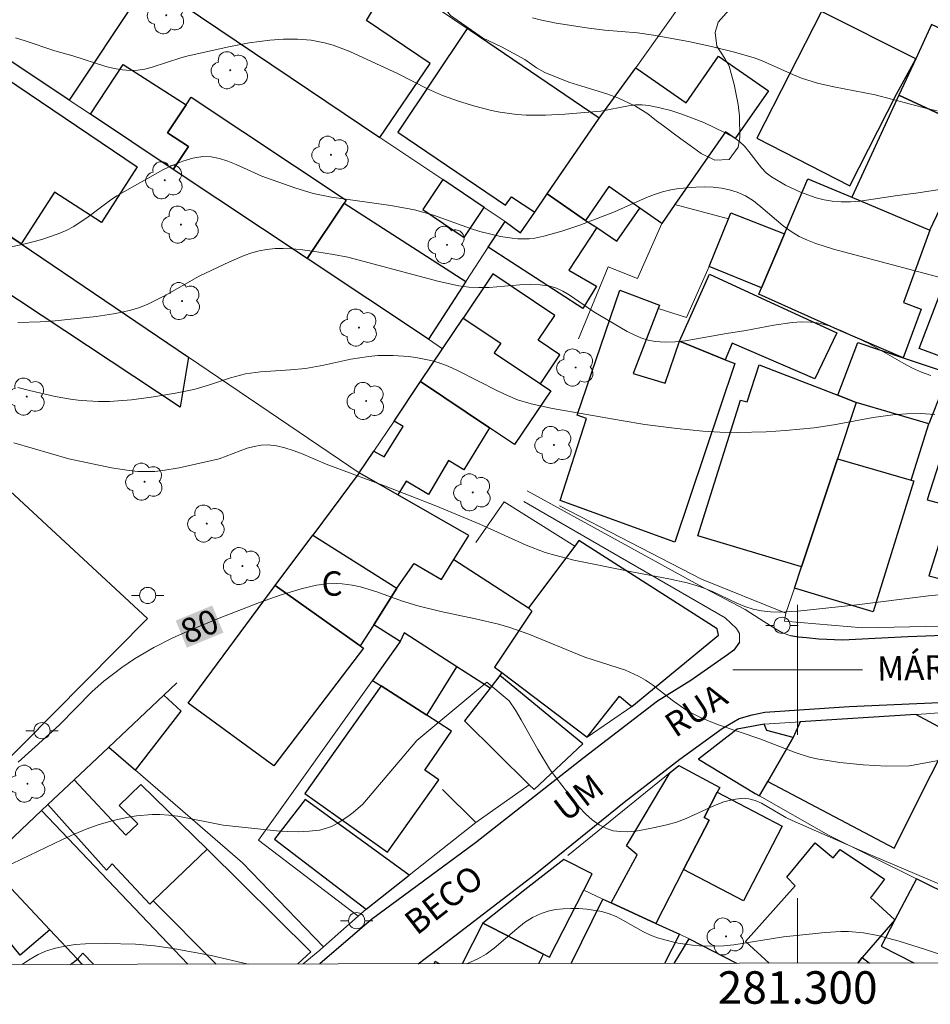
# Model space of a CAD drawing. Units: metres. Extents: x 281181 to 281696, y 1672675 to 1673244.
# Drawn here: x 281252 to 281308, y 1672679 to 1672740 of the extents above; entities that cross this region are included whole.
import ezdxf
from ezdxf.enums import TextEntityAlignment as Align

# ---------------------------------------------------------------- set-up
doc = ezdxf.new("R2010")
doc.units = ezdxf.units.M
doc.header["$MEASUREMENT"] = 0
for name, color, linetype, lineweight in [('Articulacao', 7, 'Continuous', 18), ('Campo_de_Fut_Quad_de_Esp', 7, 'Continuous', 15), ('Edificacoes', 7, 'Continuous', 30), ('Malha_Coordenadas', 7, 'Continuous', 15), ('Muro_Grade', 8, 'Continuous', 20), ('Pavimentacao_Asfaltica_S_Mfio', 10, 'Continuous', 15), ('Pavimentacao_Nao_Asfaltica_Mfio', 10, 'Continuous', 30), ('Poste', 7, 'Continuous', 9), ('Topon_Curvas_Mestras_Masc', 255, 'Continuous', 9), ('Topon_de_Vias', 7, 'Continuous', 9), ('Topon_Fundacao_Const_Ruinas', 7, 'Continuous', 9)]:
    doc.layers.add(name, color=color, linetype=linetype, lineweight=lineweight)
for name, color, linetype, lineweight, true_color in [('Arvores_Isoladas', 7, 'Continuous', 18, 0x00ff33), ('Curvas_Intermediarias', 7, 'Continuous', 9, 0x783c14), ('Curvas_Mestras', 7, 'Continuous', 20, 0x783c14), ('Topon_Curvas_Mestras', 7, 'Continuous', 9, 0x783c14), ('Vegetacao', 7, 'Orla8', 9, 0x00ff33)]:
    doc.layers.add(name, color=color, linetype=linetype, lineweight=lineweight, true_color=true_color)
doc.styles.add('Arial', font='arial.ttf', dxfattribs={"height": 1.5})
doc.styles.get("Standard").update_dxf_attribs({"font": 'arial.ttf'})
doc.linetypes.add('Orla8', pattern='A,6,-0.5,["V",Standard,S=1,R=0,X=-0.5,Y=-1],-0.5,6,-0.5,["V",Standard,S=1,R=0,X=-0.5,Y=-1],-0.5', length=14)

# ---------------------------------------------------------------- blocks, each defined once
blk = doc.blocks.new('Arvore')
at = {"layer": 'Arvores_Isoladas'}
blk.add_lwpolyline([(-0.718, 0.493, 0.872324), (-0.722, -0.551, 0.862983), (0.284, -0.827, 0.900105), (0.89, 0.029, 0.863155), (0.262, 0.861, 0.882486)], format="xyb", close=True, dxfattribs=at)
blk.add_circle((0, 0), 0.0286, dxfattribs=at)
blk = doc.blocks.new('Poste')
at = {"layer": 'Poste'}
for points in [[(-0.5, 0), (-1, 0)], [(0.5, 0), (1, 0)]]:
    blk.add_lwpolyline(points, dxfattribs=at)
blk.add_lwpolyline([(0, 0.5, 1), (0, -0.5, 1)], format="xyb", close=True, dxfattribs=at)

msp = doc.modelspace()

# ---------------------------------------------------------------- linework, layer by layer
at = {"layer": 'Articulacao', "flags": 128}
msp.add_lwpolyline([(281196.58, 1673236.031), (281678.72, 1673236.843), (281679.64, 1672682.577), (281197.525, 1672681.765), (281196.58, 1673236.031)], close=True, dxfattribs=at)
at = {"layer": 'Campo_de_Fut_Quad_de_Esp', "flags": 128}
for points in [[(281259.965, 1672703.165), (281237.928, 1672723.569), (281205.501, 1672690.698), (281215.068, 1672681.795)], [(281238.837, 1672681.835), (281259.965, 1672703.165)]]:
    msp.add_lwpolyline(points, dxfattribs=at)
at = {"layer": 'Curvas_Intermediarias', "flags": 128}
for points, elevation in [([(281283.662, 1672740.16), (281284.148, 1672740.034), (281285.138, 1672739.832), (281287.142, 1672739.524), (281288.135, 1672739.402), (281290.131, 1672739.222), (281291.121, 1672739.087), (281293.274, 1672738.693), (281294.703, 1672738.393), (281296.118, 1672738.045), (281297.318, 1672737.686), (281297.81, 1672737.495), (281299.749, 1672736.639), (281300.239, 1672736.444), (281301.232, 1672736.133), (281302.236, 1672735.902), (281304.771, 1672735.401), (281308.036, 1672734.545), (281308.583, 1672734.425)], 74), ([(281308.776, 1672724.164), (281302.202, 1672725.914), (281301.126, 1672726.252), (281300.604, 1672726.455), (281300.098, 1672726.688), (281299.596, 1672726.984), (281299.118, 1672727.336), (281297.743, 1672728.512), (281297.277, 1672728.872), (281296.792, 1672729.181), (281296.28, 1672729.416), (281295.805, 1672729.559), (281295.307, 1672729.658), (281294.792, 1672729.717), (281294.266, 1672729.74), (281293.736, 1672729.731), (281292.689, 1672729.635), (281292.185, 1672729.556), (281291.678, 1672729.44), (281291.18, 1672729.279), (281290.687, 1672729.084), (281288.731, 1672728.195), (281286.588, 1672727.392), (281285.483, 1672727.005), (281284.369, 1672726.697), (281283.807, 1672726.588), (281283.465, 1672726.549), (281282.766, 1672726.549), (281282.413, 1672726.582), (281281.709, 1672726.694), (281280.436, 1672726.999), (281279.859, 1672727.18), (281277.569, 1672727.995), (281276.405, 1672728.328), (281274.954, 1672728.601), (281271.284, 1672729.112), (281270.171, 1672729.34), (281269.028, 1672729.685), (281266.998, 1672730.399), (281265.433, 1672731.117), (281264.913, 1672731.331), (281264.395, 1672731.498), (281263.88, 1672731.596), (281263.369, 1672731.605), (281262.754, 1672731.507), (281262.139, 1672731.328), (281261.526, 1672731.084), (281260.916, 1672730.791), (281258.069, 1672729.18), (281257.622, 1672728.877), (281256.318, 1672727.903), (281255.424, 1672727.31), (281254.952, 1672727.064), (281254.467, 1672726.855), (281253.462, 1672726.506), (281252.424, 1672726.227), (281248.629, 1672725.414)], 76), ([(281251.968, 1672721.383), (281253.349, 1672721.421), (281254.27, 1672721.496), (281256.799, 1672721.766), (281257.871, 1672721.915), (281258.398, 1672722.016), (281258.917, 1672722.141), (281259.425, 1672722.296), (281259.977, 1672722.511), (281261.044, 1672723.046), (281263.139, 1672724.241), (281265.015, 1672725.134), (281265.923, 1672725.519), (281266.383, 1672725.678), (281266.847, 1672725.805), (281267.315, 1672725.892), (281267.817, 1672725.94), (281268.326, 1672725.95), (281268.841, 1672725.929), (281269.359, 1672725.883), (281270.396, 1672725.742), (281271.421, 1672725.579), (281272.302, 1672725.405), (281277.925, 1672723.909), (281279.137, 1672723.656), (281279.747, 1672723.571), (281280.368, 1672723.536), (281280.998, 1672723.552), (281282.901, 1672723.713), (281283.526, 1672723.739), (281284.138, 1672723.717), (281284.735, 1672723.629), (281285.15, 1672723.503), (281285.549, 1672723.319), (281285.937, 1672723.092), (281287.453, 1672722.037), (281289.503, 1672720.845), (281289.925, 1672720.626), (281290.352, 1672720.439), (281290.787, 1672720.297), (281291.229, 1672720.211), (281291.837, 1672720.172), (281292.455, 1672720.193), (281293.08, 1672720.258), (281295.61, 1672720.709), (281296.809, 1672720.887), (281298.526, 1672721.215), (281299.664, 1672721.386), (281300.229, 1672721.425), (281300.79, 1672721.419), (281301.179, 1672721.374), (281301.567, 1672721.29), (281301.951, 1672721.174), (281302.712, 1672720.874), (281304.382, 1672720.1), (281306.535, 1672718.868), (281307.079, 1672718.584), (281307.634, 1672718.335), (281308.203, 1672718.134)], 77), ([(281251.977, 1672717.39), (281252.688, 1672717.196), (281254.269, 1672716.838), (281255.335, 1672716.649), (281255.87, 1672716.581), (281256.938, 1672716.52), (281257.616, 1672716.533), (281258.976, 1672716.634), (281260.336, 1672716.814), (281261.689, 1672717.043), (281262.82, 1672717.269), (281263.728, 1672717.539), (281265.081, 1672717.987), (281265.996, 1672718.218), (281266.913, 1672718.345), (281268.773, 1672718.468), (281269.698, 1672718.561), (281270.815, 1672718.763), (281272.483, 1672719.126), (281273.597, 1672719.305), (281274.155, 1672719.349), (281275.088, 1672719.356), (281276.029, 1672719.292), (281276.497, 1672719.23), (281277.415, 1672719.044), (281277.86, 1672718.917), (281278.487, 1672718.69), (281279.102, 1672718.42), (281281.513, 1672717.174), (281282.124, 1672716.886), (281282.747, 1672716.634), (281283.598, 1672716.372), (281284.914, 1672716.092), (281289.131, 1672715.347), (281290.58, 1672715.118), (281292.561, 1672714.857), (281294.152, 1672714.703), (281295.215, 1672714.64), (281296.277, 1672714.616), (281298.059, 1672714.659), (281299.248, 1672714.735), (281301.024, 1672714.906), (281302.234, 1672715.089), (281304.644, 1672715.548), (281305.854, 1672715.705), (281306.714, 1672715.763), (281307.582, 1672715.778), (281308.445, 1672715.734)], 78), ([(281251.731, 1672713.97), (281255.114, 1672713), (281257.748, 1672712.431), (281258.827, 1672712.268), (281259.367, 1672712.222), (281259.905, 1672712.205), (281260.409, 1672712.222), (281260.914, 1672712.269), (281261.923, 1672712.434), (281263.929, 1672712.882), (281264.366, 1672713), (281266.1, 1672713.641), (281266.53, 1672713.763), (281266.96, 1672713.839), (281267.389, 1672713.853), (281267.904, 1672713.792), (281268.417, 1672713.673), (281268.93, 1672713.51), (281269.442, 1672713.315), (281270.973, 1672712.666), (281274.562, 1672711.336), (281277.724, 1672710.098), (281280.43, 1672708.975), (281283.289, 1672707.667), (281284.459, 1672707.227), (281285.041, 1672707.051), (281286.224, 1672706.759), (281289.79, 1672706.043), (281292.064, 1672705.611), (281293.188, 1672705.356), (281293.743, 1672705.203), (281294.254, 1672705.027), (281294.757, 1672704.815), (281296.246, 1672704.112), (281296.745, 1672703.906), (281297.252, 1672703.739), (281297.767, 1672703.626), (281298.32, 1672703.565), (281298.881, 1672703.548), (281300.019, 1672703.61), (281303.649, 1672704.011), (281308.058, 1672704.562), (281309.968, 1672704.733)], 79), ([(281280.861, 1672699.233), (281276.545, 1672695.652), (281273.22, 1672691.726), (281272.626, 1672691.209), (281272.308, 1672690.963), (281271.636, 1672690.529), (281271.286, 1672690.357), (281270.927, 1672690.223), (281270.563, 1672690.135), (281269.917, 1672690.055), (281269.256, 1672690.025), (281268.584, 1672690.035), (281267.905, 1672690.076), (281264.624, 1672690.434), (281261.832, 1672690.987), (281261.275, 1672691.057), (281260.717, 1672691.088), (281260.24, 1672691.081), (281259.279, 1672691.003), (281258.798, 1672690.932), (281257.847, 1672690.731), (281256.925, 1672690.457), (281256.185, 1672690.185), (281255.455, 1672689.881), (281254.732, 1672689.553), (281251.145, 1672687.821)], 81), ([(281308.688, 1672686.829), (281304.496, 1672688.617), (281299.657, 1672690.724), (281299.277, 1672690.913), (281297.766, 1672691.793), (281297.387, 1672691.956), (281297.004, 1672692.061), (281296.619, 1672692.091), (281296.042, 1672692.02), (281295.464, 1672691.862), (281294.885, 1672691.642), (281293.131, 1672690.85), (281292.54, 1672690.621), (281291.943, 1672690.451), (281291.004, 1672690.241), (281290.029, 1672690.071), (281289.548, 1672690.03), (281289.083, 1672690.034), (281288.642, 1672690.095), (281288.233, 1672690.223), (281287.782, 1672690.459), (281287.352, 1672690.768), (281286.942, 1672691.135), (281286.55, 1672691.545), (281286.174, 1672691.986), (281285.127, 1672693.345), (281284.726, 1672693.908), (281284.003, 1672695.095), (281282.978, 1672696.923), (281282.616, 1672697.514), (281282.228, 1672698.084), (281280.861, 1672699.233)], 81), ([(281279.603, 1672681.903), (281279.864, 1672681.999), (281280.312, 1672682.2), (281280.825, 1672682.496), (281281.313, 1672682.853), (281282.711, 1672684.059), (281283.185, 1672684.433), (281283.677, 1672684.755), (281284.196, 1672685.003), (281284.628, 1672685.14), (281285.085, 1672685.234), (281285.559, 1672685.29), (281286.042, 1672685.31), (281286.529, 1672685.298), (281287.013, 1672685.258), (281287.944, 1672685.109), (281288.387, 1672684.982), (281288.819, 1672684.801), (281289.242, 1672684.583), (281290.501, 1672683.863), (281290.931, 1672683.655), (281291.372, 1672683.491), (281292.217, 1672683.265), (281292.649, 1672683.175), (281293.525, 1672683.044), (281293.965, 1672683.005), (281294.84, 1672682.982), (281295.453, 1672683.012), (281296.067, 1672683.073), (281299.136, 1672683.56), (281301.686, 1672683.834), (281302.653, 1672683.885), (281303.134, 1672683.884), (281304.056, 1672683.807), (281304.94, 1672683.639), (281306.255, 1672683.282), (281307.883, 1672682.786), (281310.335, 1672681.955)], 82), ([(281252.245, 1672681.857), (281252.261, 1672681.869), (281252.736, 1672682.189), (281253.227, 1672682.465), (281253.735, 1672682.687), (281254.306, 1672682.865), (281254.901, 1672682.991), (281255.514, 1672683.075), (281256.139, 1672683.124), (281257.405, 1672683.149), (281259.233, 1672683.109), (281260.39, 1672683.003), (281261.544, 1672682.837), (281263.881, 1672682.416), (281266.158, 1672681.881)], 82)]:
    msp.add_lwpolyline(points, dxfattribs=dict(at, elevation=elevation))
at = {"layer": 'Curvas_Mestras', "flags": 128}
for points, elevation in [([(281309.549, 1672729.702), (281307.287, 1672729.35), (281306.145, 1672729.206), (281303.828, 1672728.866), (281303.255, 1672728.823), (281302.686, 1672728.819), (281302.126, 1672728.863), (281301.638, 1672728.946), (281301.15, 1672729.068), (281300.182, 1672729.409), (281299.251, 1672729.851), (281298.384, 1672730.363), (281298.065, 1672730.612), (281297.778, 1672730.909), (281297, 1672731.918), (281296.731, 1672732.239), (281296.438, 1672732.525), (281296.11, 1672732.76), (281295.502, 1672733.097), (281294.218, 1672733.711), (281292.877, 1672734.224), (281292.196, 1672734.436), (281291.514, 1672734.615), (281290.835, 1672734.759), (281290.425, 1672734.803), (281290.008, 1672734.793), (281289.586, 1672734.742), (281287.879, 1672734.409), (281285.667, 1672734.221), (281284.475, 1672734.153), (281283.289, 1672734.154), (281282.701, 1672734.194), (281281.663, 1672734.34), (281281.145, 1672734.445), (281280.118, 1672734.708), (281279.106, 1672735.023), (281278.136, 1672735.372), (281277.214, 1672735.788), (281275.396, 1672736.699), (281272.418, 1672738.082), (281271.391, 1672738.471), (281270.868, 1672738.622), (281270.042, 1672738.776), (281269.192, 1672738.845), (281268.335, 1672738.842), (281267.488, 1672738.784), (281266.225, 1672738.613), (281264.967, 1672738.369), (281262.461, 1672737.803), (281262.016, 1672737.689), (281260.248, 1672737.109), (281259.807, 1672736.997), (281259.366, 1672736.924), (281258.925, 1672736.903), (281258.415, 1672736.943), (281257.906, 1672737.033), (281257.397, 1672737.162), (281255.36, 1672737.82), (281254.253, 1672738.127), (281252.438, 1672738.739), (281251.837, 1672738.913)], 75), ([(281252.006, 1672694.309), (281254.52, 1672696.596), (281256.551, 1672698.66), (281257.265, 1672699.3), (281258.376, 1672700.148), (281259.152, 1672700.671), (281260.357, 1672701.377), (281261.481, 1672701.944), (281262.631, 1672702.466), (281264.383, 1672703.188), (281266.865, 1672704.147), (281268.141, 1672704.599), (281269.428, 1672704.993), (281270.379, 1672705.222), (281271.001, 1672705.3), (281271.631, 1672705.315), (281271.945, 1672705.299), (281272.56, 1672705.218), (281273.073, 1672705.104), (281274.088, 1672704.796), (281275.6, 1672704.254), (281276.618, 1672703.935), (281278.032, 1672703.595), (281280.169, 1672703.144), (281281.582, 1672702.807), (281282.279, 1672702.608), (281283.447, 1672702.201), (281286.889, 1672700.785), (281289.404, 1672699.969), (281290.201, 1672699.617), (281290.639, 1672699.362), (281291.061, 1672699.075), (281292.283, 1672698.13), (281293.117, 1672697.538), (281293.557, 1672697.285), (281294.049, 1672697.049), (281295.067, 1672696.641), (281297.681, 1672695.758), (281299.852, 1672694.899), (281300.735, 1672694.622), (281301.185, 1672694.524), (281302.598, 1672694.3), (281304.032, 1672694.143), (281305.47, 1672694.07), (281306.899, 1672694.098), (281312.986, 1672695.223)], 80)]:
    msp.add_lwpolyline(points, dxfattribs=dict(at, elevation=elevation))
at = {"layer": 'Edificacoes', "flags": 128}
for points in [[(281255.136, 1672735.088), (281247.186, 1672740.38), (281247.888, 1672741.434), (281243.689, 1672744.23), (281242.284, 1672745.165), (281244.033, 1672747.79), (281245.96, 1672750.686), (281259.513, 1672741.663)], [(281274.28, 1672732.79), (281277.366, 1672737.348), (281273.453, 1672739.987), (281274.261, 1672741.377), (281264.343, 1672748.105), (281264.115, 1672747.747), (281261.387, 1672749.358), (281257.711, 1672743.947)], [(281307.273, 1672737.622), (281301.461, 1672740.545), (281297.483, 1672732.731), (281303.221, 1672729.81), (281306.09, 1672735.448)], [(281287.779, 1672733.98), (281279.84, 1672739.371), (281279.65, 1672739.5), (281275.384, 1672733.117), (281282.01, 1672728.623), (281282.38, 1672729.137), (281283.808, 1672728.182), (281284.584, 1672729.314)], [(281313.462, 1672737.324), (281308.251, 1672739.736), (281307.273, 1672737.622), (281306.236, 1672735.381), (281309.859, 1672733.697), (281310.111, 1672734.244), (281311.315, 1672733.687), (281311.697, 1672733.51)], [(281244.597, 1672731.37), (281248.917, 1672738.005), (281259.32, 1672730.966), (281257.12, 1672727.556), (281254.232, 1672729.421), (281252.179, 1672726.234), (281247.057, 1672729.704)], [(281284.584, 1672729.314), (281287.779, 1672733.98), (281290.035, 1672737.073), (281293.13, 1672734.916), (281295.132, 1672737.789), (281298.198, 1672735.653), (281296.154, 1672732.72), (281295.563, 1672733.132), (281292.44, 1672728.651), (281291.63, 1672727.488), (281290.281, 1672728.428), (281288.376, 1672729.756), (281286.929, 1672727.68)], [(281261.549, 1672730.819), (281256.448, 1672734.215), (281258.468, 1672737.273), (281262.347, 1672734.802), (281261.2, 1672733.079), (281262.484, 1672732.224)], [(281269.797, 1672725.328), (281261.549, 1672730.819), (281262.484, 1672732.224), (281261.2, 1672733.079), (281262.347, 1672734.802), (281262.661, 1672735.273), (281272.193, 1672728.927), (281272.072, 1672728.745)], [(281306.236, 1672735.381), (281303.344, 1672729.098), (281308.131, 1672727.075), (281309.212, 1672729.32), (281311.315, 1672733.687), (281310.111, 1672734.244), (281309.859, 1672733.697)], [(281280.705, 1672728.464), (281278.145, 1672730.188), (281276.909, 1672728.353), (281279.469, 1672726.629)], [(281297.61, 1672723.144), (281297.775, 1672723.532), (281299.189, 1672726.856), (281300.631, 1672730.245), (281303.344, 1672729.098), (281308.131, 1672727.075), (281306.515, 1672722.619), (281307.617, 1672722.219), (281306.499, 1672719.219), (281302.636, 1672720.886)], [(281247.057, 1672729.704), (281252.179, 1672726.234), (281262.488, 1672719.251), (281261.968, 1672716.169), (281247.745, 1672725.577), (281248.238, 1672726.364), (281245.803, 1672727.873)], [(281286.929, 1672727.68), (281287.635, 1672727.231), (281288.859, 1672726.405), (281290.281, 1672728.428), (281288.376, 1672729.756)], [(281286.929, 1672727.68), (281287.635, 1672727.231), (281285.916, 1672724.607), (281287.611, 1672723.624), (281286.782, 1672722.261), (281280.951, 1672726.026), (281281.98, 1672727.605), (281282.94, 1672726.913), (281283.808, 1672728.182), (281284.584, 1672729.314)], [(281269.797, 1672725.328), (281272.072, 1672728.745), (281279.572, 1672723.91), (281277.258, 1672720.361)], [(281297.775, 1672723.532), (281294.549, 1672724.841), (281295.735, 1672727.766), (281295.889, 1672728.145), (281299.189, 1672726.856)], [(281307.48, 1672719.796), (281310.046, 1672726.493), (281315.233, 1672724.605), (281314.927, 1672723.408), (281313.439, 1672717.6)], [(281281.321, 1672719.524), (281284.155, 1672717.62), (281285.35, 1672719.398), (281284.015, 1672720.295), (281285.044, 1672721.827), (281281.236, 1672724.386), (281279.408, 1672721.666), (281281.718, 1672720.115)], [(281292.722, 1672720.234), (281294.581, 1672724.363), (281297.543, 1672723), (281302.422, 1672720.755), (281301.066, 1672717.92), (281295.968, 1672720.124), (281295.547, 1672719.097)], [(281296.13, 1672718.862), (281292.437, 1672707.866), (281285.378, 1672710.429), (281287.005, 1672715.468), (281286.425, 1672715.687), (281289.06, 1672723.386), (281291.486, 1672722.465), (281291.402, 1672722.246), (281289.865, 1672718.253), (281291.84, 1672717.646), (281292.722, 1672720.234), (281295.547, 1672719.097)], [(281279.408, 1672721.666), (281281.718, 1672720.115), (281281.321, 1672719.524), (281284.155, 1672717.62), (281284.793, 1672717.191), (281282.561, 1672713.868), (281281.017, 1672714.906), (281276.779, 1672717.753), (281278.138, 1672719.775)], [(281302.478, 1672716.911), (281303.698, 1672720.153), (281306.499, 1672719.219), (281309.325, 1672718.277), (281309.215, 1672718.003), (281308.264, 1672715.628), (281308.076, 1672715.158), (281303.613, 1672716.472)], [(281300.233, 1672706.335), (281293.859, 1672708.256), (281296.485, 1672716.613), (281296.882, 1672716.512), (281297.633, 1672718.788), (281302.478, 1672716.911), (281303.613, 1672716.472), (281302.454, 1672712.998)], [(281281.017, 1672714.906), (281279.437, 1672712.309), (281278.506, 1672712.894), (281277.277, 1672710.807), (281275.895, 1672711.623), (281275.369, 1672710.779), (281273, 1672712.129), (281273.897, 1672713.463), (281274.545, 1672713.119), (281275.703, 1672714.99), (281275.146, 1672715.322), (281276.779, 1672717.753)], [(281306.982, 1672711.683), (281308.076, 1672715.158), (281303.613, 1672716.472), (281302.454, 1672712.998)], [(281314.305, 1672712.678), (281309.253, 1672714.434), (281307.977, 1672710.474), (281309.443, 1672710.088), (281308.074, 1672705.795), (281311.686, 1672704.867), (281313.381, 1672710.887), (281313.814, 1672710.776)], [(281302.454, 1672712.998), (281306.982, 1672711.683), (281307.164, 1672711.631), (281304.656, 1672703.573), (281299.798, 1672705.032), (281300.233, 1672706.335)], [(281270.14, 1672708.285), (281275.321, 1672705.038), (281276.384, 1672706.552), (281278.067, 1672705.558), (281278.832, 1672706.788), (281279.759, 1672708.276), (281275.369, 1672710.779), (281273, 1672712.129)], [(281270.14, 1672708.285), (281275.321, 1672705.038), (281273.898, 1672702.774), (281273.05, 1672701.481), (281267.834, 1672705.184)], [(281281.341, 1672700.164), (281281.787, 1672699.826), (281287.037, 1672695.85), (281289.036, 1672698.368), (281289.785, 1672697.737), (281295.126, 1672702.134), (281295.035, 1672702.516), (281286.525, 1672707.961), (281286.273, 1672707.624), (281283.424, 1672703.815), (281283.631, 1672703.619)], [(281278.832, 1672706.788), (281283.424, 1672703.815), (281283.631, 1672703.619), (281281.341, 1672700.164), (281281.787, 1672699.826), (281281.66, 1672699.645), (281281.058, 1672698.878), (281279.021, 1672700.189), (281275.769, 1672702.283), (281275.531, 1672701.743), (281273.898, 1672702.774), (281275.321, 1672705.038), (281276.384, 1672706.552), (281278.067, 1672705.558)], [(281267.834, 1672705.184), (281273.05, 1672701.481), (281273.269, 1672701.326), (281267.736, 1672694.089), (281262.457, 1672697.956)], [(281277.172, 1672697.201), (281279.021, 1672700.189), (281275.769, 1672702.283), (281275.531, 1672701.743), (281273.814, 1672699.339), (281274.355, 1672699.02)], [(281279.476, 1672696.861), (281283.47, 1672692.927), (281283.77, 1672692.632), (281286.772, 1672695.442), (281281.66, 1672699.645), (281281.058, 1672698.878)], [(281274.355, 1672699.02), (281269.652, 1672692.385), (281274.748, 1672688.774), (281277.897, 1672693.217), (281277.032, 1672693.831), (281278.694, 1672696.218), (281277.172, 1672697.201)], [(281259.219, 1672693.824), (281262.034, 1672697.461), (281260.977, 1672698.449), (281257.577, 1672695.243)], [(281298.164, 1672693.132), (281305.945, 1672689.027), (281308.21, 1672693.523), (281309.487, 1672696.058), (281307.282, 1672697.239), (281300.158, 1672696.8), (281299.726, 1672695.825)], [(281297.646, 1672692.238), (281298.164, 1672693.132), (281299.726, 1672695.825), (281298.109, 1672696.261), (281297.946, 1672696.663), (281296.267, 1672696.353), (281293.905, 1672694.504), (281297.392, 1672692.383)], [(281292.964, 1672687.701), (281291.273, 1672684.379), (281288.521, 1672685.648), (281290.125, 1672688.603), (281289.453, 1672689.169), (281292.143, 1672693.673), (281292.674, 1672694.104), (281295.216, 1672692.758), (281295.05, 1672692.456), (281294.242, 1672690.903), (281294.546, 1672690.745)], [(281263.632, 1672688.962), (281259.559, 1672692.947), (281258.221, 1672691.649), (281259.366, 1672690.526), (281258.633, 1672689.813), (281255.444, 1672693.231), (281253.828, 1672691.706), (281257.437, 1672687.669), (281257.785, 1672688.047), (281260.102, 1672685.577), (281260.317, 1672685.771)], [(281276.07, 1672687.353), (281269.666, 1672692.015), (281267.786, 1672689.577), (281273.424, 1672685.263)], [(281295.05, 1672692.456), (281299.057, 1672690.374), (281296.668, 1672685.777), (281292.964, 1672687.701), (281294.546, 1672690.745), (281294.242, 1672690.903)], [(281281.055, 1672684.177), (281284.357, 1672682.485), (281284.711, 1672682.304), (281286.824, 1672686.429), (281287.339, 1672687.434), (281285.599, 1672688.325), (281283.208, 1672686.442), (281280.62, 1672684.399)]]:
    msp.add_lwpolyline(points, close=True, dxfattribs=at)
for points in [[(281262.449, 1672681.874), (281253.425, 1672691.327), (281250.044, 1672688.139), (281253.953, 1672683.985), (281255.644, 1672682.187)], [(281269.216, 1672681.886), (281270.013, 1672682.634), (281263.632, 1672688.962), (281260.317, 1672685.771)], [(281298.249, 1672681.935), (281296.787, 1672683.27), (281299.857, 1672686.706), (281299.327, 1672687.231), (281301.077, 1672689.34), (281302.191, 1672688.423), (281302.629, 1672688.929), (281305.352, 1672687.116), (281304.552, 1672686.044), (281304.484, 1672685.976), (281305.995, 1672684.607)], [(281307.32, 1672687.128), (281305.995, 1672684.607), (281305.143, 1672682.985), (281307.158, 1672681.95)], [(281310.675, 1672681.956), (281312.168, 1672684.724), (281312.006, 1672684.811), (281307.32, 1672687.128)], [(281286.057, 1672681.914), (281288.012, 1672685.882), (281288.521, 1672685.648), (281291.273, 1672684.379), (281292.715, 1672683.714), (281291.803, 1672681.924)], [(281260.317, 1672685.771), (281264.201, 1672681.877)], [(281255.226, 1672681.862), (281255.644, 1672682.187), (281253.953, 1672683.985), (281252.13, 1672682.433), (281250.623, 1672684.26), (281247.633, 1672681.849)], [(281284.062, 1672681.911), (281284.357, 1672682.485), (281281.055, 1672684.177), (281280.62, 1672684.399), (281279.342, 1672681.903)], [(281305.995, 1672684.607), (281303.978, 1672682.293), (281303.71, 1672681.944)], [(281292.399, 1672681.925), (281293.317, 1672683.437), (281296.234, 1672681.931)], [(281255.644, 1672682.187), (281255.974, 1672682.554), (281256.64, 1672681.865)], [(281303.71, 1672681.944), (281303.978, 1672682.293), (281304.432, 1672681.945)], [(281255.226, 1672681.862), (281255.644, 1672682.187), (281255.926, 1672681.863)], [(281277.946, 1672681.9), (281277.672, 1672682.041), (281277.6, 1672681.9)]]:
    msp.add_lwpolyline(points, dxfattribs=at)
at = {"layer": 'Malha_Coordenadas', "flags": 128}
for points in [[(281300, 1672704), (281300, 1672696)], [(281304, 1672700), (281296, 1672700)], [(281300, 1672681.938), (281300, 1672685.938)]]:
    msp.add_lwpolyline(points, dxfattribs=at)
at = {"layer": 'Muro_Grade', "flags": 128}
for points in [[(281247.548, 1672761.158), (281262.39, 1672751.144), (281266.214, 1672748.565), (281279.65, 1672739.5), (281279.84, 1672739.371), (281287.779, 1672733.98)], [(281242.76, 1672754.015), (281246.495, 1672751.5), (281252.7, 1672747.322), (281253.573, 1672746.734), (281257.711, 1672743.947), (281274.28, 1672732.79), (281278.145, 1672730.188), (281280.705, 1672728.464), (281281.98, 1672727.605)], [(281237.652, 1672746.728), (281243.022, 1672743.153), (281247.186, 1672740.38), (281255.136, 1672735.088), (281256.448, 1672734.215), (281261.549, 1672730.819), (281269.797, 1672725.328), (281277.258, 1672720.361)], [(281287.779, 1672733.98), (281290.035, 1672737.073), (281292.564, 1672740.628)], [(281273, 1672712.129), (281262.488, 1672719.251), (281252.179, 1672726.234), (281247.057, 1672729.704), (281244.597, 1672731.37), (281240.465, 1672734.168), (281238.508, 1672735.494), (281236.817, 1672736.64), (281232.586, 1672739.506)], [(281282.94, 1672726.913), (281283.808, 1672728.182), (281284.584, 1672729.314), (281287.779, 1672733.98)], [(281292.44, 1672728.651), (281295.735, 1672727.766)], [(281277.258, 1672720.361), (281279.572, 1672723.91), (281280.951, 1672726.026), (281281.98, 1672727.605)], [(281291.63, 1672727.488), (281290.129, 1672724.097), (281288.325, 1672724.809), (281286.509, 1672720.392)], [(281291.402, 1672722.246), (281293.157, 1672721.69), (281294.549, 1672724.841)], [(281277.258, 1672720.361), (281278.138, 1672719.775)], [(281273, 1672712.129), (281273.897, 1672713.463), (281275.146, 1672715.322), (281276.779, 1672717.753), (281278.138, 1672719.775)], [(281299.281, 1672703.483), (281299.798, 1672705.032), (281300.233, 1672706.335), (281302.454, 1672712.998), (281303.613, 1672716.472)], [(281262.457, 1672697.956), (281267.834, 1672705.184), (281270.14, 1672708.285), (281273, 1672712.129)], [(281286.273, 1672707.624), (281281.925, 1672710.354), (281280.184, 1672707.834)], [(281285.343, 1672710.097), (281294.081, 1672705.58), (281299.281, 1672703.483)], [(281299.281, 1672703.483), (281299.181, 1672702.992), (281304.012, 1672702.588), (281311.741, 1672702.744)], [(281272.942, 1672684.834), (281266.793, 1672689.511), (281273.814, 1672699.339), (281275.531, 1672701.743)], [(281257.577, 1672695.243), (281260.977, 1672698.449), (281261.764, 1672699.191)], [(281287.037, 1672695.85), (281289.785, 1672697.737)], [(281293.905, 1672694.504), (281296.267, 1672696.353), (281297.946, 1672696.663), (281300.158, 1672696.8), (281307.282, 1672697.239), (281307.939, 1672697.28), (281310.197, 1672697.475), (281310.458, 1672697.501), (281314.901, 1672697.224), (281318.021, 1672697.03)], [(281253.425, 1672691.327), (281253.828, 1672691.706), (281255.444, 1672693.231), (281257.577, 1672695.243)], [(281270.81, 1672682.938), (281265.82, 1672688.121), (281259.219, 1672693.824), (281257.577, 1672695.243)], [(281293.905, 1672694.504), (281297.392, 1672692.383), (281297.646, 1672692.238), (281301.891, 1672689.813), (281307.32, 1672687.128), (281312.006, 1672684.811), (281312.168, 1672684.724), (281317.752, 1672681.967)], [(281285.857, 1672688.574), (281292.143, 1672693.673), (281292.674, 1672694.104)], [(281280.185, 1672690.602), (281278.135, 1672692.639)], [(281280.185, 1672690.602), (281283.47, 1672692.927)], [(281250.044, 1672688.139), (281253.425, 1672691.327)], [(281253.425, 1672691.327), (281262.449, 1672681.874)], [(281272.942, 1672684.834), (281273.424, 1672685.263), (281276.07, 1672687.353), (281280.185, 1672690.602)], [(281250.044, 1672688.139), (281253.953, 1672683.985), (281255.644, 1672682.187), (281255.957, 1672681.863)], [(281293.317, 1672683.437), (281292.715, 1672683.714), (281291.273, 1672684.379), (281288.521, 1672685.648), (281288.012, 1672685.882), (281286.824, 1672686.429)], [(281270.81, 1672682.938), (281272.942, 1672684.834)], [(281292.399, 1672681.925), (281293.317, 1672683.437)], [(281296.234, 1672681.931), (281293.317, 1672683.437)], [(281269.558, 1672681.886), (281270.576, 1672682.73), (281270.81, 1672682.938)]]:
    msp.add_lwpolyline(points, dxfattribs=at)
at = {"layer": 'Pavimentacao_Asfaltica_S_Mfio', "flags": 128}
for points in [[(281299.557, 1672702.088), (281299.021, 1672702.307), (281298.647, 1672702.526), (281297.917, 1672702.979), (281296.765, 1672703.705), (281293.92, 1672705.221), (281283.34, 1672711.02)], [(281283.136, 1672710.371), (281295.528, 1672703.198), (281296.242, 1672702.55), (281296.429, 1672702.232), (281296.427, 1672701.7)]]:
    msp.add_lwpolyline(points, dxfattribs=at)
at = {"layer": 'Pavimentacao_Nao_Asfaltica_Mfio', "flags": 128}
for points in [[(281312.286, 1672702.246), (281306.793, 1672702.025), (281302.764, 1672701.827), (281301.308, 1672701.896), (281300.541, 1672701.979), (281300.046, 1672702.008), (281299.557, 1672702.088)], [(281296.427, 1672701.7), (281296.067, 1672701.213), (281295.678, 1672700.921), (281293.43, 1672699.335), (281291.374, 1672698.066), (281286.857, 1672694.592), (281280.166, 1672689.337), (281273.758, 1672684.621), (281270.566, 1672681.888)], [(281276.625, 1672681.898), (281277.742, 1672682.736), (281283.837, 1672687.41), (281289.313, 1672691.859), (281292.75, 1672694.507), (281295.359, 1672696.382), (281296.405, 1672696.994), (281297.209, 1672697.233), (281297.973, 1672697.393), (281303.164, 1672697.741), (281311.506, 1672698.114)]]:
    msp.add_lwpolyline(points, dxfattribs=at)
at = {"layer": 'Topon_Curvas_Mestras_Masc'}
msp.add_solid([(281262.385, 1672701.363, 80), (281264.636, 1672702.291, 80), (281261.697, 1672703.032, 80), (281263.948, 1672703.961, 80)], dxfattribs=at)
msp.add_solid([(281262.385, 1672701.363, 80), (281264.636, 1672702.291, 80), (281261.697, 1672703.032, 80), (281263.948, 1672703.961, 80)], dxfattribs=at)
at = {"layer": 'Vegetacao', "flags": 128}
msp.add_lwpolyline([(281277.34, 1672744.68), (281277.238, 1672745.21), (281277.025, 1672745.975), (281276.801, 1672746.695), (281276.725, 1672747.251), (281276.5, 1672747.787), (281276.55, 1672748.537), (281277.009, 1672749.361), (281277.336, 1672749.805), (281277.919, 1672750.654), (281278.228, 1672751.162), (281278.93, 1672752.31), (281279.252, 1672752.78), (281279.93, 1672753.34), (281280.547, 1672753.495), (281281.258, 1672753.563), (281282.024, 1672753.561), (281282.737, 1672753.614), (281283.323, 1672753.896), (281283.789, 1672754.575), (281284.118, 1672755.344), (281284.775, 1672756.113), (281285.259, 1672756.398), (281286.179, 1672756.606), (281286.973, 1672756.483), (281287.57, 1672756.248), (281288.171, 1672755.789), (281288.806, 1672755.245), (281289.104, 1672754.828), (281289.382, 1672754.375), (281289.859, 1672753.639), (281290.154, 1672752.753), (281290.125, 1672752.263), (281290.007, 1672751.408), (281290.143, 1672750.653), (281290.468, 1672750.055), (281290.941, 1672749.791), (281291.559, 1672749.84), (281292.043, 1672750.079), (281292.431, 1672750.427), (281292.765, 1672750.959), (281293.031, 1672751.812), (281293.143, 1672752.324), (281293.587, 1672753.269), (281293.909, 1672753.668), (281294.54, 1672754.411), (281295.001, 1672755.039), (281295.303, 1672755.554), (281295.666, 1672756.014), (281296.235, 1672756.483), (281296.865, 1672756.788), (281297.639, 1672756.858), (281298.639, 1672756.762), (281299.912, 1672756.203), (281300.524, 1672755.848), (281301.745, 1672755.085), (281302.308, 1672754.716), (281303.083, 1672753.992), (281303.462, 1672753.223), (281303.605, 1672752.186), (281303.592, 1672751.684), (281303.467, 1672750.958), (281303.057, 1672750.49), (281302.487, 1672750.242), (281301.622, 1672749.86), (281301.115, 1672749.217), (281300.791, 1672748.236), (281300.776, 1672747.736), (281301.224, 1672746.769), (281301.508, 1672746.316), (281301.946, 1672745.807), (281302.669, 1672745.282), (281303.863, 1672744.509), (281304.862, 1672743.574), (281305.311, 1672742.369), (281305.249, 1672741.806), (281305.033, 1672741.333), (281304.228, 1672740.655), (281303.005, 1672740.553), (281302.307, 1672740.697), (281300.73, 1672741.037), (281298.959, 1672741.137), (281298.088, 1672741.167), (281296.501, 1672741.019), (281295.924, 1672740.802), (281295.115, 1672739.891), (281294.92, 1672739.257), (281295.015, 1672738.401), (281295.507, 1672737.642), (281295.778, 1672737.167), (281296.094, 1672736.056), (281296.333, 1672734.818), (281296.416, 1672734.103), (281296.435, 1672732.775), (281296.346, 1672732.191), (281295.792, 1672731.436), (281294.898, 1672731.38), (281294.065, 1672731.801), (281293.385, 1672732.289), (281292.815, 1672732.704), (281292.334, 1672733.043), (281291.74, 1672733.502), (281291.31, 1672733.818), (281290.768, 1672734.236), (281290.01, 1672734.71), (281288.921, 1672735.221), (281288.247, 1672735.474), (281286.715, 1672735.942), (281285.905, 1672736.194), (281284.427, 1672736.791), (281283.909, 1672737.068), (281283.206, 1672737.579), (281281.759, 1672738.374), (281280.599, 1672738.911), (281278.618, 1672740.299), (281277.767, 1672741.391), (281276.996, 1672742.503)], close=True, dxfattribs=at)

# ---------------------------------------------------------------- block references
at = {"layer": 'Arvores_Isoladas'}
for p in [(281261.121, 1672740.307), (281265.056, 1672736.923), (281271.256, 1672731.72), (281261.021, 1672730.145), (281262.02, 1672727.416), (281278.414, 1672726.172), (281262.091, 1672722.71), (281272.987, 1672721.074), (281286.328, 1672718.617), (281252.524, 1672716.824), (281273.428, 1672716.557), (281284.989, 1672713.847), (281259.787, 1672711.585), (281279.99, 1672710.926), (281263.61, 1672709.005), (281265.81, 1672706.388), (281252.571, 1672692.986), (281295.594, 1672683.581)]:
    msp.add_blockref('Arvore', p, dxfattribs=at)
at = {"layer": 'Poste'}
for p in [(281259.973, 1672704.58), (281299.039, 1672702.74), (281253.466, 1672696.252), (281272.841, 1672684.552)]:
    msp.add_blockref('Poste', p, dxfattribs=at)

# ---------------------------------------------------------------- texts
at = {"layer": 'Malha_Coordenadas', "style": 'Arial'}
msp.add_text('281.300', height=2, dxfattribs=at).set_placement((281300, 1672681.438), align=Align.TOP_CENTER)
at = {"layer": 'Topon_Curvas_Mestras', "style": 'Arial'}
msp.add_text('80', height=1.5, rotation=22.40628, dxfattribs=at).set_placement((281263.168, 1672702.687, 80), align=Align.MIDDLE_CENTER)
at = {"layer": 'Topon_de_Vias', "style": 'Arial'}
for s, rotation, p in [('MÁRIO', 1.12945, (281304.907, 1672699.327)), ('RUA', 33.4928, (281292.47, 1672695.786)), ('UM', 37.57383, (281285.729, 1672690.584)), ('BECO', 37.75093, (281276.544, 1672683.609))]:
    msp.add_text(s, height=1.5, rotation=rotation, dxfattribs=at).set_placement(p)
at = {"layer": 'Topon_Fundacao_Const_Ruinas', "style": 'Arial'}
msp.add_text('C', height=1.5, dxfattribs=at).set_placement((281270.682, 1672704.564))

doc.saveas('drawing.dxf')
